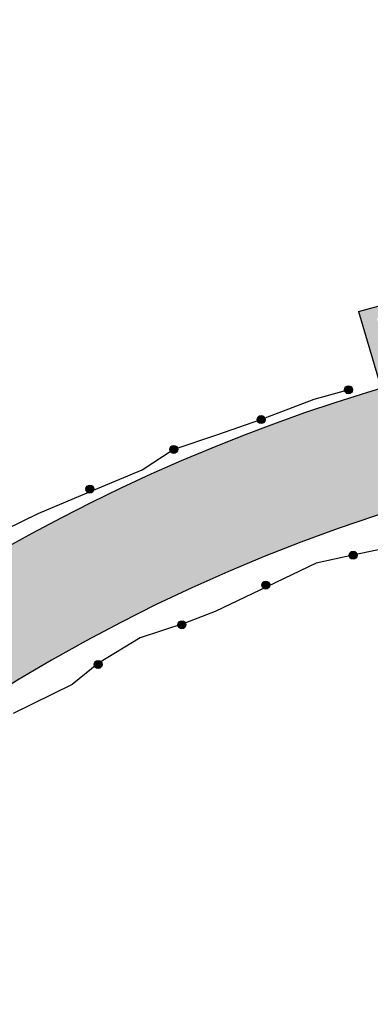
# Model space of a CAD drawing. Units: millimetres. Extents: x 7554073 to 12932013, y -449824 to 1778335.
# Drawn here: x 12092795 to 12101554, y 527094 to 551675 of the extents above; entities that cross this region are included whole.
import ezdxf

# ---------------------------------------------------------------- set-up
doc = ezdxf.new("R2010")
doc.units = ezdxf.units.MM
doc.header["$MEASUREMENT"] = 0
doc.layers.add('CERCA', color=8, linetype='Continuous')
doc.layers.add('LOTEAMENTO', color=53, linetype='Continuous')
doc.layers.add('Layer1', color=1, linetype='Continuous', lineweight=5)

msp = doc.modelspace()

# ---------------------------------------------------------------- hatches: boundary and pattern name
at = {"layer": 'CERCA', "linetype": 'Continuous'}
h = msp.add_hatch(color=42, dxfattribs=at)
h.dxf.hatch_style = 1
h.set_gradient(color1=(204, 153, 0), color2=(153, 133, 76), tint=1, name='SPHERICAL')
h.paths.add_polyline_path([(12100909, 542435, 1), (12101109, 542435, 1)])
h = msp.add_hatch(color=42, dxfattribs=at)
h.dxf.hatch_style = 1
h.set_gradient(color1=(204, 153, 0), color2=(153, 133, 76), tint=1, name='SPHERICAL')
h.paths.add_polyline_path([(12098726, 541691, 1), (12098926, 541691, 1)])
h = msp.add_hatch(color=42, dxfattribs=at)
h.dxf.hatch_style = 1
h.set_gradient(color1=(204, 153, 0), color2=(153, 133, 76), tint=1, name='SPHERICAL')
h.paths.add_polyline_path([(12096543, 540948, 1), (12096743, 540948, 1)])
h = msp.add_hatch(color=42, dxfattribs=at)
h.dxf.hatch_style = 1
h.set_gradient(color1=(204, 153, 0), color2=(153, 133, 76), tint=1, name='SPHERICAL')
h.paths.add_polyline_path([(12094449, 539957, 1), (12094649, 539957, 1)])
h = msp.add_hatch(color=42, dxfattribs=at)
h.dxf.hatch_style = 1
h.set_gradient(color1=(204, 153, 0), color2=(153, 133, 76), tint=1, name='SPHERICAL')
h.paths.add_polyline_path([(12101025, 538304, 1), (12101225, 538304, 1)])
h = msp.add_hatch(color=42, dxfattribs=at)
h.dxf.hatch_style = 1
h.set_gradient(color1=(204, 153, 0), color2=(153, 133, 76), tint=1, name='SPHERICAL')
h.paths.add_polyline_path([(12098841, 537561, 1), (12099041, 537561, 1)])
h = msp.add_hatch(color=42, dxfattribs=at)
h.dxf.hatch_style = 1
h.set_gradient(color1=(204, 153, 0), color2=(153, 133, 76), tint=1, name='SPHERICAL')
h.paths.add_polyline_path([(12096748, 536570, 1), (12096948, 536570, 1)])
h = msp.add_hatch(color=42, dxfattribs=at)
h.dxf.hatch_style = 1
h.set_gradient(color1=(204, 153, 0), color2=(153, 133, 76), tint=1, name='SPHERICAL')
h.paths.add_polyline_path([(12094655, 535579, 1), (12094855, 535579, 1)])
at = {"layer": 'Layer1', "linetype": 'Continuous'}
h = msp.add_hatch(color=9, dxfattribs=at)
h.dxf.hatch_style = 1
h.set_gradient(color1=(192, 192, 192), tint=1, name='SPHERICAL')
h.paths.add_polyline_path([(12080657, 528917, -0.694638), (12075388, 530880), (12075388, 531596), (12072388, 531596), (12072388, 528796), (12075888, 528796), (12075888, 528596), (12072388, 528596), (12072388, 525796), (12075888, 525796), (12075888, 525596), (12072388, 525596), (12072388, 522796), (12075888, 522796), (12075888, 522596), (12072388, 522596), (12072388, 519796), (12075888, 519796), (12075888, 519596), (12072388, 519596), (12072388, 516796), (12075888, 516796), (12075888, 516596), (12072388, 516596), (12072388, 513796), (12075388, 513796), (12075388, 514740, -0.397448), (12128497, 539139, 0.308415), (12170452, 548754), (12169041, 551675, -0.318666), (12129458, 541981, 0.302511)])
h = msp.add_hatch(color=9, dxfattribs=at)
h.dxf.hatch_style = 1
h.set_gradient(color1=(192, 192, 192), tint=1, name='SPHERICAL')
h.paths.add_polyline_path([(12101255, 544389), (12101826, 542475, -0.056582), (12111946, 544287), (12111710, 546299), (12105752, 545628)])
h.paths.add_polyline_path([(12105967, 545312), (12107454, 545513), (12107655, 544026), (12106169, 543825)], flags=16)
h.paths.add_polyline_path([(12105661, 543721), (12104202, 543373), (12103854, 544832), (12105313, 545180)], flags=16)
h.paths.add_polyline_path([(12107969, 545634), (12109455, 545835), (12109657, 544349), (12108170, 544148)], flags=16)
h.paths.add_polyline_path([(12103577, 543193), (12102137, 542774), (12101718, 544215), (12103159, 544633)], flags=16)
h.paths.add_polyline_path([(12110003, 545860), (12111489, 546061), (12111690, 544575), (12110204, 544373)], flags=16)

# ---------------------------------------------------------------- linework, layer by layer
at = {"layer": 'CERCA', "linetype": 'Continuous'}
for centre in [(12101009, 542435, 3694), (12098826, 541691, 3694), (12096643, 540948, 3694), (12094549, 539957, 3694), (12101125, 538304, 3694), (12098941, 537561, 3694), (12096848, 536570, 3694), (12094755, 535579, 3694)]:
    msp.add_circle(centre, 100, dxfattribs=at)
for radius, end in [(45570, 138.6793), (42570, 158.0253)]:
    msp.add_arc((12114866, 498811, -4), radius, 71.3243, end, dxfattribs=at)
at = {"layer": 'LOTEAMENTO', "linetype": 'Continuous'}
for p, q in [((12101255, 544389, 3694), (12105752, 545628, 3694)), ((12101255, 544389, 3694), (12101826, 542475, 3694)), ((12100149, 542205, 3694), (12101023, 542447, 3694)), ((12098815, 541696, 3694), (12100149, 542205, 3694)), ((12097723, 541308, 3694), (12098815, 541696, 3694)), ((12096632, 540945, 3694), (12097723, 541308, 3694)), ((12095855, 540436, 3694), (12096632, 540945, 3694)), ((12094642, 539927, 3694), (12095855, 540436, 3694)), ((12093259, 539345, 3694), (12094642, 539927, 3694)), ((12092459, 538957, 3694), (12093259, 539345, 3694)), ((12102479, 538594, 3694), (12101120, 538303, 3694)), ((12100198, 538109, 3694), (12098985, 537527, 3694)), ((12101120, 538303, 3694), (12100198, 538109, 3694)), ((12098985, 537527, 3694), (12097675, 536897, 3694)), ((12097675, 536897, 3694), (12096923, 536606, 3694)), ((12096923, 536606, 3694), (12095807, 536243, 3694)), ((12095807, 536243, 3694), (12094763, 535613, 3694)), ((12094763, 535613, 3694), (12094108, 535080, 3694)), ((12094108, 535080, 3694), (12092628, 534353, 3694))]:
    msp.add_line(p, q, dxfattribs=at)

doc.saveas('drawing.dxf')
